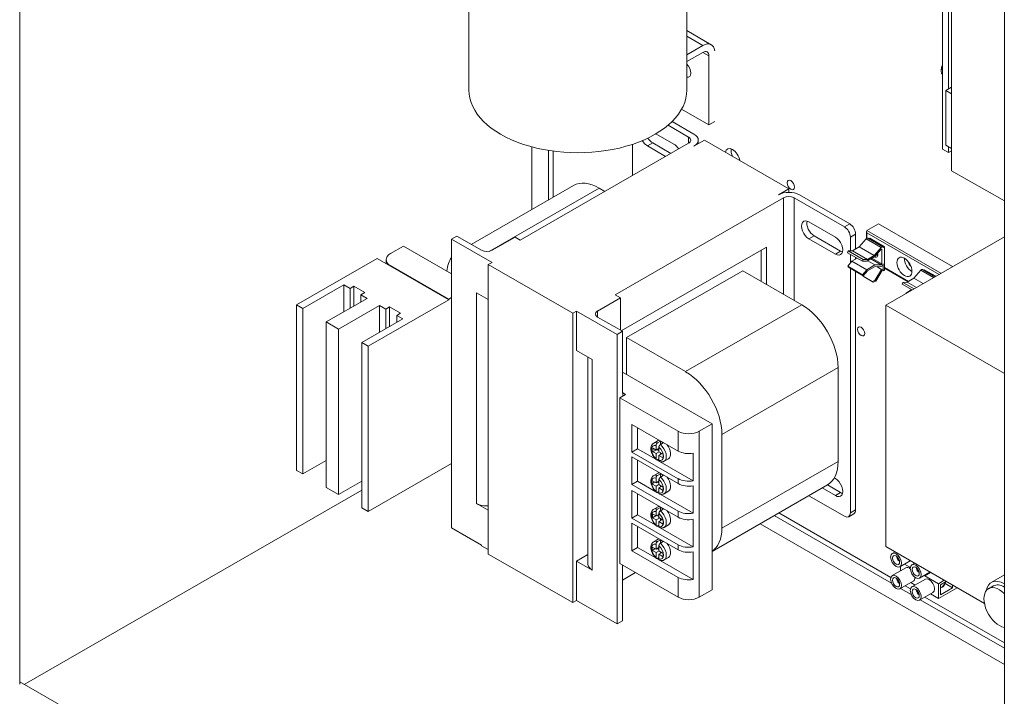
# Model space of a CAD drawing. Units: inches. Extents: x -3 to 176, y -32 to 105.
# Drawn here: x 148 to 163, y 66 to 76 of the extents above; entities that cross this region are included whole.
import ezdxf

# ---------------------------------------------------------------- set-up
doc = ezdxf.new("R2010")
doc.units = ezdxf.units.IN
doc.header["$MEASUREMENT"] = 0

msp = doc.modelspace()

# ---------------------------------------------------------------- linework, layer by layer
at = {"color": 7, "lineweight": 0}
for p, q in [((148.281, 87.97), (148.281, 66.429)), ((161.957, 80.095), (161.957, 74.365)), ((162.094, 80.016), (162.094, 74.044)), ((154.939, 79.908), (154.939, 75.24)), ((158.169, 79.71), (158.169, 75.24)), ((162.875, 79.567), (162.875, 57.286)), ((162.049, 75.255), (162.049, 77.345)), ((158.532, 75.912), (158.169, 76.121)), ((158.407, 75.9), (158.169, 76.037)), ((158.169, 75.763), (158.407, 75.9)), ((158.407, 75.798), (158.169, 75.661)), ((158.495, 75.747), (158.407, 75.798)), ((158.495, 74.725), (158.495, 75.747)), ((161.94, 75.543), (161.94, 75.518)), ((162.094, 75.281), (162.009, 75.232)), ((162.009, 75.232), (162.009, 74.424)), ((162.094, 75.183), (162.009, 75.232)), ((158.495, 74.725), (158.092, 74.957)), ((158.274, 74.586), (157.95, 74.772)), ((158.583, 74.775), (158.495, 74.725)), ((157.711, 74.591), (157.977, 74.438)), ((157.89, 74.717), (158.196, 74.541)), ((158.196, 74.451), (155.7, 73.014)), ((157.362, 73.971), (157.362, 74.435)), ((157.663, 74.456), (157.585, 74.411)), ((157.663, 74.456), (157.933, 74.3)), ((158.196, 74.541), (158.196, 74.451)), ((158.43, 74.496), (158.274, 74.407)), ((158.339, 74.496), (158.339, 74.444)), ((159.681, 73.775), (158.43, 74.496)), ((155.87, 74.398), (155.87, 73.467)), ((156.117, 74.345), (156.117, 73.609)), ((156.186, 74.335), (156.186, 73.649)), ((157.855, 74.255), (157.585, 74.411)), ((161.957, 74.365), (162.049, 74.312)), ((162.094, 74.375), (162.009, 74.424)), ((162.049, 74.312), (162.049, 74.401)), ((162.094, 74.338), (162.049, 74.312)), ((162.875, 73.595), (162.094, 74.044)), ((156.49, 73.824), (154.974, 72.951)), ((155.238, 72.848), (156.869, 73.787)), ((156.956, 73.737), (156.869, 73.787)), ((159.681, 73.775), (159.526, 73.686)), ((159.681, 73.723), (159.681, 73.775)), ((159.604, 73.641), (157.108, 72.204)), ((159.604, 73.641), (159.604, 72.212)), ((159.759, 73.641), (160.505, 73.211)), ((159.759, 72.122), (159.759, 73.641)), ((160.583, 73.256), (159.837, 73.686)), ((159.978, 73.286), (160.371, 73.06)), ((160.583, 73.256), (160.505, 73.211)), ((160.832, 73.039), (160.832, 73.142)), ((161.011, 73.254), (160.838, 73.155)), ((161.936, 72.523), (160.838, 73.155)), ((160.838, 73.043), (160.838, 73.122)), ((160.838, 73.122), (161.908, 72.506)), ((161.011, 73.254), (162.109, 72.622)), ((154.76, 73.075), (154.682, 73.03)), ((154.682, 73.03), (154.682, 68.75)), ((154.682, 73.03), (155.283, 72.684)), ((155.128, 72.863), (154.76, 73.075)), ((155.623, 73.059), (155.283, 72.863)), ((155.7, 73.014), (155.623, 73.059)), ((160.056, 73.077), (159.978, 73.032)), ((160.371, 72.806), (159.978, 73.032)), ((160.056, 73.077), (160.449, 72.851)), ((160.671, 73.103), (160.594, 73.058)), ((160.594, 73.058), (160.594, 72.856)), ((160.671, 72.883), (160.671, 73.103)), ((160.827, 73.034), (160.725, 72.915)), ((161.048, 72.907), (160.827, 73.034)), ((161.072, 72.916), (160.851, 73.044)), ((160.879, 73.042), (160.866, 73.035)), ((161.099, 72.915), (160.879, 73.042)), ((161.117, 72.051), (162.875, 73.063)), ((153.777, 72.815), (153.968, 72.925)), ((154.682, 72.514), (153.968, 72.925)), ((157.198, 71.671), (159.349, 72.91)), ((159.271, 72.403), (159.271, 72.865)), ((159.349, 72.91), (159.349, 72.359)), ((160.449, 72.851), (160.371, 72.806)), ((160.562, 72.855), (160.552, 72.827)), ((160.773, 72.7), (160.552, 72.827)), ((160.627, 72.856), (160.562, 72.855)), ((160.562, 72.855), (160.782, 72.728)), ((160.725, 72.915), (160.627, 72.856)), ((160.847, 72.729), (160.627, 72.856)), ((160.946, 72.788), (160.725, 72.915)), ((160.946, 72.788), (161.048, 72.907)), ((161.047, 72.879), (160.956, 72.772)), ((161.057, 72.878), (161.05, 72.882)), ((161.057, 72.662), (161.057, 72.878)), ((161.078, 72.903), (161.099, 72.915)), ((161.099, 72.915), (161.099, 72.581)), ((152.385, 72.053), (153.58, 72.741)), ((153.58, 72.741), (153.777, 72.628)), ((153.713, 72.665), (153.713, 72.725)), ((155.283, 72.684), (155.227, 72.652)), ((160.617, 72.702), (160.553, 72.627)), ((160.594, 72.803), (160.594, 72.674)), ((160.692, 72.746), (160.617, 72.702)), ((160.838, 72.575), (160.617, 72.702)), ((160.671, 72.734), (160.671, 72.758)), ((160.773, 72.7), (160.782, 72.728)), ((160.838, 72.701), (160.773, 72.7)), ((160.782, 72.728), (160.847, 72.729)), ((160.956, 72.772), (160.838, 72.701)), ((160.847, 72.729), (160.946, 72.788)), ((160.958, 72.647), (160.85, 72.709)), ((161.047, 72.649), (160.896, 72.736)), ((161.057, 72.662), (160.912, 72.746)), ((153.777, 72.636), (154.641, 72.139)), ((153.777, 72.628), (153.777, 72.636)), ((153.777, 72.628), (154.641, 72.13)), ((155.227, 68.359), (155.227, 72.652)), ((155.227, 72.652), (156.478, 71.931)), ((157.274, 71.569), (158.997, 72.561)), ((158.997, 72.561), (159.874, 72.056)), ((160.553, 72.627), (160.563, 72.611)), ((160.774, 72.5), (160.553, 72.627)), ((160.563, 72.611), (160.783, 72.484)), ((160.594, 72.593), (160.594, 68.971)), ((160.671, 69.015), (160.671, 72.549)), ((160.774, 72.5), (160.838, 72.575)), ((160.847, 72.559), (160.783, 72.484)), ((160.838, 72.575), (160.958, 72.647)), ((160.949, 72.62), (160.847, 72.559)), ((161.047, 72.622), (160.949, 72.62)), ((160.955, 72.415), (161.055, 72.581)), ((160.958, 72.647), (161.047, 72.649)), ((161.07, 72.572), (160.969, 72.405)), ((161.055, 72.581), (160.987, 72.621)), ((161.07, 72.572), (161.055, 72.581)), ((161.078, 72.568), (161.055, 72.581)), ((161.092, 72.559), (161.07, 72.572)), ((161.078, 72.568), (161.078, 72.663)), ((161.078, 72.568), (161.092, 72.559)), ((161.455, 72.401), (161.099, 72.607)), ((161.45, 72.398), (161.099, 72.6)), ((161.637, 72.568), (161.535, 72.449)), ((161.825, 72.459), (161.637, 72.568)), ((161.846, 72.471), (161.661, 72.577)), ((161.688, 72.576), (161.676, 72.569)), ((161.858, 72.478), (161.688, 72.576)), ((160.783, 72.484), (160.774, 72.5)), ((160.785, 72.478), (160.784, 72.485)), ((160.799, 72.468), (160.785, 72.478)), ((160.918, 72.401), (160.785, 72.478)), ((160.932, 72.392), (160.799, 72.468)), ((160.955, 72.415), (160.918, 72.401)), ((160.918, 72.401), (160.932, 72.392)), ((160.932, 72.392), (160.969, 72.405)), ((160.969, 72.405), (160.955, 72.415)), ((161.371, 72.388), (161.362, 72.36)), ((161.436, 72.39), (161.371, 72.388)), ((161.371, 72.388), (161.537, 72.293)), ((161.535, 72.449), (161.436, 72.39)), ((161.571, 72.313), (161.436, 72.39)), ((161.672, 72.37), (161.535, 72.449)), ((153.085, 72.35), (152.477, 72)), ((153.177, 72.297), (153.085, 72.35)), ((153.085, 71.951), (153.085, 72.35)), ((153.233, 72.33), (153.177, 72.297)), ((153.177, 72.004), (153.177, 72.297)), ((153.396, 72.236), (153.233, 72.33)), ((153.233, 72.037), (153.233, 72.33)), ((161.508, 72.276), (161.362, 72.36)), ((161.501, 72.28), (161.427, 72.235)), ((152.823, 71.801), (153.431, 72.151)), ((153.339, 72.204), (153.396, 72.236)), ((153.431, 72.151), (153.339, 72.204)), ((153.339, 72.098), (153.339, 72.204)), ((154.641, 72.13), (153.446, 71.442)), ((154.641, 72.139), (154.682, 72.163)), ((154.641, 72.13), (154.641, 72.139)), ((155.05, 72.234), (155.227, 72.132)), ((155.05, 72.234), (155.05, 69.111)), ((156.846, 71.963), (157.185, 72.159)), ((157.108, 72.204), (157.185, 72.159)), ((157.185, 72.159), (157.185, 71.678)), ((161.427, 72.235), (161.416, 72.223)), ((161.432, 72.232), (161.427, 72.235)), ((152.477, 72), (152.385, 72.053)), ((152.385, 69.6), (152.385, 72.053)), ((152.477, 69.547), (152.477, 72)), ((153.615, 72.045), (153.007, 71.695)), ((153.707, 71.992), (153.615, 72.045)), ((153.615, 71.646), (153.615, 72.045)), ((153.764, 72.024), (153.707, 71.992)), ((153.707, 71.699), (153.707, 71.992)), ((153.926, 71.931), (153.764, 72.024)), ((153.764, 71.731), (153.764, 72.024)), ((156.535, 71.963), (156.478, 71.931)), ((156.535, 71.963), (157.136, 71.617)), ((156.535, 71.379), (156.535, 71.963)), ((156.846, 71.874), (156.846, 71.963)), ((159.874, 72.056), (158.151, 71.064)), ((161.117, 72.051), (162.875, 71.039)), ((161.117, 68.47), (161.117, 72.051)), ((153.007, 71.695), (152.823, 71.801)), ((152.823, 69.348), (152.823, 71.801)), ((153.354, 71.495), (153.962, 71.845)), ((153.87, 71.898), (153.926, 71.931)), ((153.962, 71.845), (153.87, 71.898)), ((153.87, 71.792), (153.87, 71.898)), ((156.478, 71.931), (156.478, 67.639)), ((156.846, 71.874), (157.214, 71.662)), ((153.007, 69.242), (153.007, 71.695)), ((157.136, 71.617), (157.214, 71.662)), ((157.214, 71.662), (157.214, 70.746)), ((157.136, 67.325), (157.136, 71.617)), ((157.274, 71.569), (158.151, 71.064)), ((157.274, 71.021), (157.274, 71.569)), ((153.446, 71.442), (153.354, 71.495)), ((153.354, 69.043), (153.354, 71.495)), ((153.446, 68.99), (153.446, 71.442)), ((156.535, 71.379), (156.768, 71.244)), ((156.704, 71.282), (156.704, 68.211)), ((156.768, 68.121), (156.768, 71.244)), ((158.688, 70.133), (160.412, 71.125)), ((160.412, 71.125), (160.412, 69.733)), ((157.214, 71.056), (158.543, 70.29)), ((157.262, 70.726), (157.177, 70.678)), ((158.041, 70.18), (157.177, 70.678)), ((157.177, 70.678), (157.177, 68.217)), ((157.214, 70.746), (157.221, 70.75)), ((157.221, 70.75), (157.262, 70.726)), ((157.221, 70.75), (157.221, 70.702)), ((157.355, 69.872), (157.355, 70.281)), ((157.355, 70.281), (158.041, 69.886)), ((157.44, 70.232), (157.44, 69.921)), ((158.352, 70.18), (158.543, 70.29)), ((158.543, 67.83), (158.543, 70.29)), ((158.041, 70.18), (158.041, 69.886)), ((158.352, 67.72), (158.352, 70.18)), ((158.688, 68.741), (158.688, 70.133)), ((157.355, 69.872), (157.44, 69.921)), ((157.44, 69.921), (157.708, 69.767)), ((157.666, 69.875), (157.666, 69.928)), ((157.666, 69.928), (157.713, 69.9)), ((157.742, 70.041), (157.678, 70.005)), ((157.713, 69.9), (157.713, 69.97)), ((157.713, 69.9), (157.756, 69.925)), ((157.731, 69.911), (157.756, 69.897)), ((157.734, 70.007), (157.777, 70.031)), ((157.756, 69.945), (157.756, 69.876)), ((157.777, 70.031), (157.777, 69.983)), ((157.819, 70.007), (157.777, 69.983)), ((158.041, 69.477), (157.355, 69.872)), ((157.355, 69.39), (157.355, 69.799)), ((157.355, 69.799), (158.041, 69.404)), ((157.666, 69.875), (157.711, 69.901)), ((157.713, 69.848), (157.666, 69.875)), ((157.713, 69.848), (157.759, 69.874)), ((157.713, 69.771), (157.713, 69.848)), ((157.756, 69.771), (157.734, 69.758)), ((157.756, 69.876), (157.817, 69.84)), ((157.756, 69.823), (157.801, 69.85)), ((157.817, 69.788), (157.756, 69.823)), ((157.756, 69.823), (157.756, 69.747)), ((157.777, 69.864), (157.777, 69.836)), ((157.817, 69.84), (157.817, 69.788)), ((157.897, 69.773), (157.833, 69.736)), ((158.264, 69.855), (158.264, 69.446)), ((152.823, 69.747), (152.477, 69.547)), ((154.682, 69.702), (153.446, 68.99)), ((157.44, 69.75), (157.44, 69.439)), ((157.727, 69.756), (157.757, 69.739)), ((157.774, 69.729), (158.264, 69.446)), ((160.412, 69.733), (158.688, 68.741)), ((152.477, 69.547), (152.385, 69.6)), ((157.742, 69.559), (157.678, 69.522)), ((157.713, 69.413), (157.713, 69.487)), ((157.734, 69.525), (157.777, 69.549)), ((157.777, 69.549), (157.777, 69.5)), ((157.819, 69.525), (157.777, 69.5)), ((158.041, 69.477), (158.041, 69.404)), ((160.355, 69.488), (160.371, 69.479)), ((153.007, 69.242), (152.823, 69.348)), ((153.354, 69.442), (153.007, 69.242)), ((157.355, 69.39), (157.44, 69.439)), ((158.041, 68.995), (157.355, 69.39)), ((157.44, 69.439), (157.708, 69.284)), ((157.65, 69.45), (157.713, 69.413)), ((157.65, 69.402), (157.65, 69.45)), ((157.65, 69.402), (157.691, 69.426)), ((157.713, 69.365), (157.65, 69.402)), ((157.713, 69.413), (157.756, 69.438)), ((157.713, 69.365), (157.756, 69.39)), ((157.713, 69.289), (157.713, 69.365)), ((157.735, 69.426), (157.756, 69.414)), ((157.756, 69.463), (157.756, 69.389)), ((157.756, 69.389), (157.819, 69.352)), ((157.756, 69.341), (157.797, 69.365)), ((157.756, 69.341), (157.756, 69.264)), ((157.819, 69.304), (157.756, 69.341)), ((157.777, 69.377), (157.777, 69.353)), ((157.819, 69.352), (157.819, 69.304)), ((158.264, 69.373), (158.264, 68.964)), ((160.253, 69.384), (158.543, 68.399)), ((160.371, 69.226), (160.174, 69.339)), ((160.252, 69.384), (160.449, 69.27)), ((148.349, 66.427), (153.354, 69.309)), ((157.355, 68.891), (157.355, 69.3)), ((157.355, 69.3), (158.041, 68.905)), ((157.44, 69.251), (157.44, 68.94)), ((157.727, 69.273), (157.757, 69.256)), ((157.756, 69.288), (157.734, 69.276)), ((157.774, 69.246), (158.264, 68.964)), ((157.897, 69.29), (157.833, 69.254)), ((160.505, 68.919), (159.975, 69.224)), ((160.449, 69.27), (160.371, 69.226)), ((153.446, 68.99), (153.354, 69.043)), ((155.227, 69.009), (155.05, 69.111)), ((157.742, 69.06), (157.678, 69.024)), ((157.734, 69.026), (157.777, 69.05)), ((157.777, 69.05), (157.777, 69.002)), ((157.355, 68.891), (157.44, 68.94)), ((158.041, 68.496), (157.355, 68.891)), ((157.44, 68.94), (157.708, 68.786)), ((157.658, 68.956), (157.713, 68.924)), ((157.658, 68.897), (157.658, 68.956)), ((157.658, 68.897), (157.709, 68.926)), ((157.713, 68.865), (157.658, 68.897)), ((157.713, 68.924), (157.713, 68.989)), ((157.713, 68.924), (157.756, 68.948)), ((157.713, 68.865), (157.764, 68.894)), ((157.725, 68.931), (157.756, 68.914)), ((157.756, 68.964), (157.756, 68.9)), ((157.756, 68.9), (157.818, 68.864)), ((157.819, 69.026), (157.777, 69.002)), ((157.777, 68.887), (157.777, 68.853)), ((158.041, 68.995), (158.041, 68.905)), ((159.463, 68.929), (161.204, 67.927)), ((161.193, 68.013), (159.532, 68.969)), ((160.645, 68.958), (160.568, 68.913)), ((160.671, 69.015), (160.594, 68.971)), ((155.128, 68.493), (154.682, 68.75)), ((157.355, 68.818), (158.041, 68.423)), ((157.355, 68.409), (157.355, 68.818)), ((157.44, 68.769), (157.44, 68.458)), ((157.713, 68.79), (157.713, 68.865)), ((157.727, 68.775), (157.757, 68.757)), ((157.756, 68.79), (157.734, 68.777)), ((157.756, 68.84), (157.807, 68.87)), ((157.819, 68.804), (157.756, 68.84)), ((157.756, 68.84), (157.756, 68.766)), ((157.774, 68.748), (158.264, 68.465)), ((157.819, 68.857), (157.819, 68.804)), ((157.897, 68.792), (157.833, 68.755)), ((158.264, 68.874), (158.264, 68.465)), ((159.254, 68.809), (162.875, 66.724)), ((155.128, 68.493), (155.128, 68.482)), ((155.227, 68.425), (155.128, 68.482)), ((157.355, 68.409), (157.44, 68.458)), ((157.44, 68.458), (157.708, 68.303)), ((157.654, 68.464), (157.713, 68.43)), ((157.654, 68.414), (157.654, 68.464)), ((157.742, 68.578), (157.678, 68.541)), ((157.713, 68.43), (157.713, 68.506)), ((157.713, 68.43), (157.756, 68.455)), ((157.734, 68.544), (157.777, 68.568)), ((157.756, 68.482), (157.756, 68.406)), ((157.777, 68.568), (157.777, 68.519)), ((157.819, 68.544), (157.777, 68.519)), ((158.041, 68.496), (158.041, 68.423)), ((162.58, 67.628), (161.117, 68.47)), ((156.478, 67.639), (155.227, 68.359)), ((156.535, 68.256), (156.704, 68.353)), ((158.041, 68.014), (157.355, 68.409)), ((157.654, 68.414), (157.697, 68.439)), ((157.713, 68.38), (157.654, 68.414)), ((157.713, 68.38), (157.757, 68.405)), ((157.713, 68.308), (157.713, 68.38)), ((157.733, 68.442), (157.756, 68.429)), ((157.756, 68.307), (157.734, 68.295)), ((157.756, 68.406), (157.819, 68.369)), ((157.756, 68.356), (157.799, 68.381)), ((157.756, 68.356), (157.756, 68.283)), ((157.819, 68.319), (157.756, 68.356)), ((157.777, 68.393), (157.777, 68.368)), ((157.819, 68.369), (157.819, 68.319)), ((157.897, 68.309), (157.833, 68.273)), ((158.264, 68.392), (158.264, 67.983)), ((161.255, 68.391), (161.213, 68.367)), ((161.281, 68.32), (161.289, 68.316)), ((161.281, 68.312), (161.288, 68.316)), ((161.301, 68.301), (161.281, 68.312)), ((156.535, 67.671), (156.535, 68.256)), ((156.768, 68.121), (156.535, 68.256)), ((157.177, 68.217), (158.041, 67.72)), ((157.214, 68.196), (157.214, 67.37)), ((157.727, 68.292), (157.757, 68.275)), ((157.774, 68.265), (158.264, 67.983)), ((161.413, 68.154), (161.213, 68.039)), ((161.481, 68.261), (161.326, 68.171)), ((161.334, 68.109), (161.334, 68.176)), ((161.393, 68.21), (161.482, 68.159)), ((161.546, 68.223), (161.505, 68.199)), ((161.536, 68.217), (161.536, 68.23)), ((161.572, 68.152), (161.58, 68.148)), ((157.408, 68.084), (157.214, 67.973)), ((158.041, 68.014), (158.041, 67.72)), ((161.572, 68.145), (161.579, 68.149)), ((161.592, 68.133), (161.572, 68.145)), ((161.773, 68.093), (161.617, 68.003)), ((161.783, 68.087), (161.695, 68.036)), ((161.695, 68.048), (161.695, 68.036)), ((161.695, 68.036), (161.897, 67.92)), ((162.682, 67.939), (162.875, 68.05)), ((161.281, 67.992), (161.289, 67.988)), ((161.281, 67.985), (161.288, 67.988)), ((161.301, 67.973), (161.281, 67.985)), ((161.526, 67.959), (161.326, 67.843)), ((161.485, 67.845), (161.407, 67.89)), ((161.553, 67.899), (161.488, 67.937)), ((161.705, 67.987), (161.505, 67.871)), ((161.985, 67.971), (161.897, 67.92)), ((161.897, 67.92), (161.897, 67.701)), ((162.175, 67.861), (161.897, 67.701)), ((161.927, 67.903), (162.015, 67.953)), ((161.927, 67.754), (161.927, 67.903)), ((161.996, 67.921), (162.107, 67.857)), ((162.107, 67.9), (162.107, 67.857)), ((162.641, 67.846), (162.712, 67.887)), ((158.352, 67.72), (158.543, 67.83)), ((161.337, 67.85), (161.495, 67.759)), ((161.572, 67.825), (161.58, 67.82)), ((161.572, 67.817), (161.579, 67.821)), ((161.592, 67.805), (161.572, 67.817)), ((161.817, 67.791), (161.617, 67.676)), ((162.875, 67.044), (161.698, 67.722)), ((161.897, 67.701), (161.779, 67.769)), ((162.107, 67.857), (161.927, 67.754)), ((156.535, 67.671), (156.478, 67.639)), ((157.136, 67.325), (156.535, 67.671)), ((161.629, 67.682), (162.875, 66.965)), ((157.214, 67.37), (157.136, 67.325)), ((162.875, 58.062), (148.281, 66.466))]:
    msp.add_line(p, q, dxfattribs=at)
at = {"color": 7, "lineweight": 0, "flags": 128}
for points in [[(157.718, 69.758), (157.705, 69.77), (157.692, 69.784), (157.68, 69.799), (157.67, 69.814), (157.661, 69.831), (157.653, 69.848), (157.646, 69.866), (157.641, 69.884), (157.638, 69.902), (157.637, 69.919), (157.638, 69.936), (157.641, 69.952), (157.646, 69.968), (157.65, 69.975), (157.654, 69.982), (157.659, 69.989), (157.665, 69.995), (157.671, 70), (157.678, 70.005)], [(157.713, 69.97), (157.713, 69.971), (157.713, 69.973), (157.714, 69.975), (157.714, 69.977), (157.714, 69.978), (157.715, 69.98), (157.715, 69.982), (157.716, 69.984), (157.717, 69.986), (157.717, 69.987), (157.718, 69.989), (157.719, 69.991), (157.72, 69.993), (157.721, 69.994), (157.722, 69.996), (157.724, 69.997), (157.725, 69.999), (157.726, 70), (157.727, 70.002), (157.729, 70.003), (157.73, 70.004), (157.732, 70.005), (157.733, 70.006), (157.734, 70.007)], [(157.777, 69.983), (157.775, 69.982), (157.774, 69.981), (157.773, 69.98), (157.771, 69.978), (157.77, 69.977), (157.769, 69.976), (157.767, 69.975), (157.766, 69.973), (157.765, 69.971), (157.764, 69.97), (157.763, 69.968), (157.762, 69.966), (157.761, 69.965), (157.76, 69.963), (157.759, 69.961), (157.758, 69.959), (157.758, 69.957), (157.757, 69.956), (157.757, 69.954), (157.756, 69.952), (157.756, 69.95), (157.756, 69.949), (157.756, 69.947), (157.756, 69.945)], [(157.734, 69.758), (157.733, 69.758), (157.732, 69.757), (157.73, 69.756), (157.729, 69.756), (157.727, 69.756), (157.726, 69.756), (157.725, 69.756), (157.724, 69.756), (157.722, 69.756), (157.721, 69.756), (157.72, 69.757), (157.719, 69.757), (157.718, 69.758), (157.717, 69.759), (157.717, 69.759), (157.716, 69.76), (157.715, 69.762), (157.715, 69.763), (157.714, 69.764), (157.714, 69.765), (157.714, 69.767), (157.713, 69.768), (157.713, 69.77), (157.713, 69.771)], [(157.756, 69.747), (157.756, 69.746), (157.756, 69.745), (157.756, 69.744), (157.756, 69.743), (157.756, 69.742), (157.756, 69.741), (157.756, 69.741), (157.757, 69.74), (157.757, 69.739), (157.757, 69.738), (157.757, 69.738), (157.758, 69.737), (157.758, 69.736), (157.758, 69.736), (157.759, 69.735), (157.759, 69.735), (157.76, 69.734), (157.76, 69.734), (157.761, 69.733), (157.761, 69.733), (157.762, 69.732), (157.763, 69.732), (157.763, 69.732), (157.764, 69.732)], [(157.833, 69.736), (157.825, 69.732), (157.816, 69.729), (157.808, 69.727), (157.799, 69.726), (157.79, 69.726), (157.781, 69.727), (157.772, 69.729), (157.764, 69.732)], [(157.718, 69.276), (157.705, 69.288), (157.692, 69.301), (157.68, 69.316), (157.67, 69.332), (157.661, 69.349), (157.653, 69.366), (157.646, 69.384), (157.641, 69.401), (157.638, 69.419), (157.637, 69.437), (157.638, 69.454), (157.641, 69.47), (157.646, 69.486), (157.65, 69.493), (157.654, 69.5), (157.659, 69.507), (157.665, 69.513), (157.671, 69.518), (157.678, 69.522)], [(157.713, 69.487), (157.713, 69.489), (157.713, 69.491), (157.714, 69.492), (157.714, 69.494), (157.714, 69.496), (157.715, 69.498), (157.715, 69.499), (157.716, 69.501), (157.717, 69.503), (157.717, 69.505), (157.718, 69.507), (157.719, 69.509), (157.72, 69.51), (157.721, 69.512), (157.722, 69.513), (157.724, 69.515), (157.725, 69.517), (157.726, 69.518), (157.727, 69.519), (157.729, 69.521), (157.73, 69.522), (157.732, 69.523), (157.733, 69.524), (157.734, 69.525)], [(157.777, 69.5), (157.775, 69.499), (157.774, 69.498), (157.773, 69.497), (157.771, 69.496), (157.77, 69.495), (157.769, 69.494), (157.767, 69.492), (157.766, 69.491), (157.765, 69.489), (157.764, 69.487), (157.763, 69.486), (157.762, 69.484), (157.761, 69.482), (157.76, 69.481), (157.759, 69.479), (157.758, 69.477), (157.758, 69.475), (157.757, 69.473), (157.757, 69.472), (157.756, 69.47), (157.756, 69.468), (157.756, 69.466), (157.756, 69.464), (157.756, 69.463)], [(157.734, 69.276), (157.733, 69.275), (157.732, 69.275), (157.73, 69.274), (157.729, 69.274), (157.727, 69.273), (157.726, 69.273), (157.725, 69.273), (157.724, 69.273), (157.722, 69.273), (157.721, 69.274), (157.72, 69.274), (157.719, 69.275), (157.718, 69.275), (157.717, 69.276), (157.717, 69.277), (157.716, 69.278), (157.715, 69.279), (157.715, 69.28), (157.714, 69.281), (157.714, 69.283), (157.714, 69.284), (157.713, 69.286), (157.713, 69.287), (157.713, 69.289)], [(157.756, 69.264), (157.756, 69.264), (157.756, 69.263), (157.756, 69.262), (157.756, 69.261), (157.756, 69.26), (157.756, 69.259), (157.756, 69.258), (157.757, 69.257), (157.757, 69.257), (157.757, 69.256), (157.757, 69.255), (157.758, 69.255), (157.758, 69.254), (157.758, 69.253), (157.759, 69.253), (157.759, 69.252), (157.76, 69.252), (157.76, 69.251), (157.761, 69.251), (157.761, 69.25), (157.762, 69.25), (157.763, 69.25), (157.763, 69.25), (157.764, 69.249)], [(157.833, 69.254), (157.825, 69.25), (157.816, 69.247), (157.808, 69.245), (157.799, 69.244), (157.79, 69.244), (157.781, 69.245), (157.772, 69.247), (157.764, 69.249)], [(157.718, 68.777), (157.705, 68.789), (157.692, 68.803), (157.68, 68.817), (157.67, 68.833), (157.661, 68.85), (157.653, 68.867), (157.646, 68.885), (157.641, 68.903), (157.638, 68.92), (157.637, 68.938), (157.638, 68.955), (157.641, 68.971), (157.646, 68.987), (157.65, 68.994), (157.654, 69.001), (157.659, 69.008), (157.665, 69.014), (157.671, 69.019), (157.678, 69.024)], [(157.713, 68.989), (157.713, 68.99), (157.713, 68.992), (157.714, 68.994), (157.714, 68.995), (157.714, 68.997), (157.715, 68.999), (157.715, 69.001), (157.716, 69.003), (157.717, 69.004), (157.717, 69.006), (157.718, 69.008), (157.719, 69.01), (157.72, 69.011), (157.721, 69.013), (157.722, 69.015), (157.724, 69.016), (157.725, 69.018), (157.726, 69.019), (157.727, 69.021), (157.729, 69.022), (157.73, 69.023), (157.732, 69.024), (157.733, 69.025), (157.734, 69.026)], [(157.777, 69.002), (157.775, 69.001), (157.774, 69), (157.773, 68.999), (157.771, 68.997), (157.77, 68.996), (157.769, 68.995), (157.767, 68.993), (157.766, 68.992), (157.765, 68.99), (157.764, 68.989), (157.763, 68.987), (157.762, 68.985), (157.761, 68.984), (157.76, 68.982), (157.759, 68.98), (157.758, 68.978), (157.758, 68.976), (157.757, 68.975), (157.757, 68.973), (157.756, 68.971), (157.756, 68.969), (157.756, 68.967), (157.756, 68.966), (157.756, 68.964)], [(157.734, 68.777), (157.733, 68.777), (157.732, 68.776), (157.73, 68.775), (157.729, 68.775), (157.727, 68.775), (157.726, 68.775), (157.725, 68.774), (157.724, 68.775), (157.722, 68.775), (157.721, 68.775), (157.72, 68.776), (157.719, 68.776), (157.718, 68.777), (157.717, 68.777), (157.717, 68.778), (157.716, 68.779), (157.715, 68.78), (157.715, 68.782), (157.714, 68.783), (157.714, 68.784), (157.714, 68.786), (157.713, 68.787), (157.713, 68.789), (157.713, 68.79)], [(157.756, 68.766), (157.756, 68.765), (157.756, 68.764), (157.756, 68.763), (157.756, 68.762), (157.756, 68.761), (157.756, 68.76), (157.756, 68.76), (157.757, 68.759), (157.757, 68.758), (157.757, 68.757), (157.757, 68.757), (157.758, 68.756), (157.758, 68.755), (157.758, 68.755), (157.759, 68.754), (157.759, 68.754), (157.76, 68.753), (157.76, 68.753), (157.761, 68.752), (157.761, 68.752), (157.762, 68.751), (157.763, 68.751), (157.763, 68.751), (157.764, 68.751)], [(157.833, 68.755), (157.825, 68.751), (157.816, 68.748), (157.808, 68.746), (157.799, 68.745), (157.79, 68.745), (157.781, 68.746), (157.772, 68.748), (157.764, 68.751)], [(157.818, 68.864), (157.818, 68.864), (157.818, 68.864), (157.818, 68.864), (157.818, 68.864), (157.818, 68.864), (157.818, 68.864), (157.818, 68.864), (157.818, 68.864), (157.818, 68.863), (157.818, 68.863), (157.818, 68.863), (157.818, 68.863), (157.818, 68.863), (157.818, 68.863), (157.819, 68.863), (157.819, 68.863), (157.819, 68.863), (157.819, 68.863), (157.819, 68.863), (157.819, 68.863), (157.819, 68.863), (157.819, 68.863), (157.819, 68.863), (157.819, 68.863)], [(157.819, 68.863), (157.819, 68.863), (157.819, 68.862), (157.819, 68.862), (157.819, 68.862), (157.819, 68.862), (157.819, 68.862), (157.819, 68.861), (157.819, 68.861), (157.819, 68.861), (157.819, 68.861), (157.819, 68.86), (157.819, 68.86), (157.819, 68.86), (157.819, 68.86), (157.819, 68.859), (157.819, 68.859), (157.819, 68.859), (157.819, 68.859), (157.819, 68.858), (157.819, 68.858), (157.819, 68.858), (157.819, 68.858), (157.819, 68.858), (157.819, 68.857)], [(157.718, 68.294), (157.705, 68.307), (157.692, 68.32), (157.68, 68.335), (157.67, 68.351), (157.661, 68.368), (157.653, 68.385), (157.646, 68.403), (157.641, 68.42), (157.638, 68.438), (157.637, 68.456), (157.638, 68.473), (157.641, 68.489), (157.646, 68.505), (157.65, 68.512), (157.654, 68.519), (157.659, 68.525), (157.665, 68.531), (157.671, 68.537), (157.678, 68.541)], [(157.713, 68.506), (157.713, 68.508), (157.713, 68.51), (157.714, 68.511), (157.714, 68.513), (157.714, 68.515), (157.715, 68.517), (157.715, 68.518), (157.716, 68.52), (157.717, 68.522), (157.717, 68.524), (157.718, 68.526), (157.719, 68.527), (157.72, 68.529), (157.721, 68.531), (157.722, 68.532), (157.724, 68.534), (157.725, 68.536), (157.726, 68.537), (157.727, 68.538), (157.729, 68.539), (157.73, 68.541), (157.732, 68.542), (157.733, 68.543), (157.734, 68.544)], [(157.777, 68.519), (157.775, 68.518), (157.774, 68.517), (157.773, 68.516), (157.771, 68.515), (157.77, 68.514), (157.769, 68.512), (157.767, 68.511), (157.766, 68.51), (157.765, 68.508), (157.764, 68.506), (157.763, 68.505), (157.762, 68.503), (157.761, 68.501), (157.76, 68.5), (157.759, 68.498), (157.758, 68.496), (157.758, 68.494), (157.757, 68.492), (157.757, 68.491), (157.756, 68.489), (157.756, 68.487), (157.756, 68.485), (157.756, 68.483), (157.756, 68.482)], [(157.734, 68.295), (157.733, 68.294), (157.732, 68.294), (157.73, 68.293), (157.729, 68.293), (157.727, 68.292), (157.726, 68.292), (157.725, 68.292), (157.724, 68.292), (157.722, 68.292), (157.721, 68.293), (157.72, 68.293), (157.719, 68.294), (157.718, 68.294), (157.717, 68.295), (157.717, 68.296), (157.716, 68.297), (157.715, 68.298), (157.715, 68.299), (157.714, 68.3), (157.714, 68.302), (157.714, 68.303), (157.713, 68.305), (157.713, 68.306), (157.713, 68.308)], [(157.756, 68.283), (157.756, 68.283), (157.756, 68.282), (157.756, 68.281), (157.756, 68.28), (157.756, 68.279), (157.756, 68.278), (157.756, 68.277), (157.757, 68.276), (157.757, 68.276), (157.757, 68.275), (157.757, 68.274), (157.758, 68.274), (157.758, 68.273), (157.758, 68.272), (157.759, 68.272), (157.759, 68.271), (157.76, 68.271), (157.76, 68.27), (157.761, 68.27), (157.761, 68.269), (157.762, 68.269), (157.763, 68.269), (157.763, 68.269), (157.764, 68.268)], [(157.833, 68.273), (157.825, 68.269), (157.816, 68.266), (157.808, 68.264), (157.799, 68.263), (157.79, 68.263), (157.781, 68.264), (157.772, 68.266), (157.764, 68.268)]]:
    msp.add_lwpolyline(points, dxfattribs=at)
at = {"color": 7, "lineweight": 0}
for centre, major_axis, ratio, start_param, end_param in [((158.407, 75.696), (0.125, 0.217), 0.578093, 5.611836, 7.06665), ((158.407, 75.696), (0.062, 0.108), 0.578093, 5.495853, 7.06665), ((158.142, 75.541), (0.062, -0.108), 0.578093, 5.816639, 8.324396), ((162.007, 75.581), (-0.0471, -0.0817), 0.578093, 4.777206, 5.495853), ((162.029, 75.569), (-0.062, -0.108), 0.578093, 4.874996, 6.116711), ((156.554, 75.24), (-1.615, 0), 0.575862, 0, 3.141593), ((158.119, 74.496), (0.22, 0), 0.575862, 5.497787, 7.068583), ((157.585, 74.538), (-0.077, 0.134), 0.578093, 1.59088, 2.358128), ((157.663, 74.582), (0.077, -0.134), 0.578093, 4.790004, 5.499721), ((157.977, 74.312), (0.077, -0.134), 0.578093, 1.646842, 2.358128), ((158.119, 74.496), (0.11, 0), 0.575862, 5.497787, 7.068583), ((158.848, 74.23), (-0.078, 0.135), 0.578093, 4.131984, 6.867458), ((158.936, 74.281), (0.078, -0.135), 0.578093, 3.742631, 4.568086), ((156.869, 73.165), (-0.379, 0.659), 0.578093, 5.499721, 6.283185), ((159.681, 73.596), (0.22, 0), 0.575862, 0.785398, 2.356194), ((159.681, 73.596), (-0.11, 0), 0.575862, 3.926991, 5.497787), ((159.978, 73.159), (-0.077, 0.134), 0.578093, 5.499721, 8.641314), ((160.056, 73.204), (0.077, -0.134), 0.578093, 3.666173, 5.499721), ((160.505, 73.109), (0.062, -0.108), 0.578093, 0.787332, 2.358128), ((160.583, 73.154), (-0.062, 0.108), 0.578093, 3.928925, 5.499721), ((160.852, 73.13), (0.0142, -0.0245), 0.576978, 3.140626, 4.711422), ((160.371, 72.933), (0.077, -0.134), 0.578093, 5.499721, 8.641314), ((160.837, 73.018), (0.0147, 0.0256), 0.578093, 0, 1.256988), ((155.205, 72.908), (0.11, 0), 0.575862, 3.926991, 5.497787), ((160.449, 72.978), (0.077, -0.134), 0.578093, 5.499721, 5.758605), ((161.05, 72.873), (0.00499, 0.00867), 0.578093, 5.495853, 7.540173), ((161.057, 72.891), (0.0147, 0.0256), 0.578093, 5.495853, 7.540173), ((153.933, 72.725), (-0.22, 0), 0.575862, 5.497787, 7.068583), ((155.145, 72.173), (-0.379, 0.659), 0.578093, 0.255426, 0.667913), ((160.947, 72.829), (0.0374, -0.065), 0.578093, 5.504091, 7.413028), ((160.989, 72.853), (0.0374, -0.065), 0.578093, 5.298659, 5.688974), ((160.989, 72.853), (-0.0299, 0.052), 0.578093, 2.260522, 2.619292), ((161.503, 72.68), (0.079, -0.136), 0.578093, 3.903165, 5.521613), ((161.503, 72.68), (0.0374, -0.065), 0.578093, 4.178513, 5.246265), ((161.056, 72.65), (-0.0153, -0.0265), 0.578093, 0.338922, 2.354261), ((161.05, 72.658), (-0.00499, -0.00867), 0.578093, 0.338922, 2.354261), ((161.078, 72.568), (-0.015, -0.026), 0.578093, 1.534164, 2.354261), ((161.646, 72.552), (0.0147, 0.0256), 0.578093, 0, 1.256988), ((156.924, 71.919), (-0.11, 0), 0.575862, 5.497787, 7.068583), ((159.874, 71.435), (-0.379, 0.659), 0.578093, 3.928925, 5.499721), ((158.151, 70.442), (0.379, -0.659), 0.578093, 0.787332, 2.358128), ((158.196, 70.27), (-0.22, 0), 0.575862, 0.785398, 2.356194), ((157.734, 69.858), (-0.062, 0.108), 0.578093, 5.742087, 8.398948), ((157.756, 69.87), (-0.077, 0.134), 0.578093, 5.694498, 6.283185), ((157.819, 69.907), (-0.077, 0.134), 0.578093, 6.070097, 6.283185), ((157.734, 69.858), (0.062, -0.108), 0.578093, 5.742087, 8.398948), ((157.798, 69.895), (0.077, -0.134), 0.578093, 2.163351, 2.552906), ((157.756, 69.87), (0.077, -0.134), 0.578093, 0, 2.163351), ((157.819, 69.907), (0.077, -0.134), 0.578093, 0, 1.787752), ((158.196, 69.976), (0.22, 0), 0.575862, 3.926991, 5.025925), ((159.874, 70.043), (0.379, -0.659), 0.578093, 0, 0.787332), ((157.734, 69.376), (-0.062, 0.108), 0.578093, 5.742087, 8.398948), ((157.756, 69.388), (-0.077, 0.134), 0.578093, 5.694498, 6.283185), ((157.819, 69.425), (-0.077, 0.134), 0.578093, 6.070097, 6.283185), ((157.798, 69.413), (0.077, -0.134), 0.578093, 2.163351, 2.552906), ((157.756, 69.388), (0.077, -0.134), 0.578093, 0, 2.163351), ((157.819, 69.425), (0.077, -0.134), 0.578093, 0, 1.787752), ((158.196, 69.567), (-0.22, 0), 0.575862, 0.785398, 1.884333), ((160.371, 69.352), (0.077, -0.134), 0.578093, 5.499721, 8.641314), ((157.734, 69.376), (0.062, -0.108), 0.578093, 5.742087, 8.398948), ((158.196, 69.493), (0.22, 0), 0.575862, 3.926991, 5.025925), ((160.449, 69.397), (0.077, -0.134), 0.578093, 5.499721, 5.758605), ((155.205, 69.2), (-0.22, 0), 0.575862, 0.785398, 1.66737), ((157.756, 68.889), (-0.077, 0.134), 0.578093, 5.694498, 6.283185), ((157.819, 68.926), (-0.077, 0.134), 0.578093, 6.070097, 6.283185), ((157.798, 68.914), (0.077, -0.134), 0.578093, 2.163351, 2.552906), ((157.734, 68.877), (-0.062, 0.108), 0.578093, 5.742087, 8.398948), ((157.734, 68.877), (0.062, -0.108), 0.578093, 1.132063, 2.115762), ((157.756, 68.889), (0.077, -0.134), 0.578093, 0, 2.163351), ((157.819, 68.926), (0.077, -0.134), 0.578093, 0, 1.787752), ((158.196, 69.085), (-0.22, 0), 0.575862, 0.785398, 1.884333), ((158.196, 68.995), (0.22, 0), 0.575862, 3.926991, 5.025925), ((160.505, 69.021), (0.062, -0.108), 0.578093, 5.499721, 7.070517), ((160.583, 69.066), (0.062, -0.108), 0.578093, 0, 0.787332), ((157.734, 68.877), (0.062, -0.108), 0.578093, 5.742087, 7.358009), ((158.151, 69.05), (0.379, -0.659), 0.578093, 0.035243, 0.787332), ((157.734, 68.395), (-0.062, 0.108), 0.578093, 5.742087, 8.398948), ((157.756, 68.407), (-0.077, 0.134), 0.578093, 5.694498, 6.283185), ((157.819, 68.444), (-0.077, 0.134), 0.578093, 6.070097, 6.283185), ((157.734, 68.395), (0.062, -0.108), 0.578093, 5.742087, 8.398948), ((157.798, 68.431), (0.077, -0.134), 0.578093, 2.163351, 2.552906), ((157.756, 68.407), (0.077, -0.134), 0.578093, 0, 2.163351), ((157.819, 68.444), (0.077, -0.134), 0.578093, 0, 1.787752), ((158.196, 68.586), (-0.22, 0), 0.575862, 0.785398, 1.884333), ((158.196, 68.512), (0.22, 0), 0.575862, 3.926991, 5.025925), ((161.316, 68.296), (-0.025, 0.0433), 0.578093, 0.628649, 0.69163), ((161.316, 68.296), (-0.025, 0.0433), 0.578093, 0.883033, 2.512944), ((156.924, 68.211), (-0.22, 0), 0.575862, 0, 0.785398), ((161.47, 68.057), (-0.0564, 0.0979), 0.578093, 5.355561, 6.283185), ((161.608, 68.128), (-0.025, 0.0433), 0.578093, 0.628649, 0.69163), ((158.196, 68.103), (-0.22, 0), 0.575862, 0.785398, 1.884333), ((161.47, 68.057), (0.0564, -0.0979), 0.578093, 0, 0.851664), ((161.608, 68.128), (-0.025, 0.0433), 0.578093, 0.883033, 2.512944), ((161.316, 67.968), (-0.025, 0.0433), 0.578093, 0.628649, 0.69163), ((161.316, 67.968), (-0.025, 0.0433), 0.578093, 0.883033, 2.512944), ((161.761, 67.889), (-0.0564, 0.0979), 0.578093, 3.141593, 6.283185), ((161.942, 67.935), (-0.042, -0.0729), 0.578093, 0.525551, 1.99576), ((161.942, 67.935), (0.0467, 0.081), 0.578093, 4.156824, 5.17449), ((162.803, 67.564), (-0.162, 0.282), 0.578093, 5.183158, 8.957876), ((162.874, 67.605), (-0.192, 0.334), 0.578093, 5.496674, 6.89612), ((162.874, 67.605), (-0.162, 0.282), 0.578093, 5.496112, 6.283185), ((158.196, 67.809), (0.22, 0), 0.575862, 3.926991, 5.497787), ((161.608, 67.8), (-0.025, 0.0433), 0.578093, 0.628649, 0.69163), ((161.608, 67.8), (-0.025, 0.0433), 0.578093, 0.883033, 2.512944)]:
    msp.add_ellipse(centre, major_axis=major_axis, ratio=ratio, start_param=start_param, end_param=end_param, dxfattribs=at)
for centre, major_axis in [((159.71, 73.833), (0.0389, -0.0676)), ((161.394, 72.617), (-0.079, 0.136)), ((160.752, 71.661), (0.0374, -0.065)), ((161.27, 68.269), (0.0564, -0.0979)), ((161.27, 68.269), (0.0377, -0.0654)), ((161.561, 68.101), (0.0564, -0.0979)), ((161.561, 68.101), (0.0377, -0.0654)), ((161.27, 67.941), (0.0564, -0.0979)), ((161.27, 67.941), (0.0377, -0.0654)), ((161.561, 67.774), (0.0564, -0.0979)), ((161.561, 67.774), (0.0377, -0.0654))]:
    msp.add_ellipse(centre, major_axis=major_axis, ratio=0.578093, dxfattribs=at)

doc.saveas('drawing.dxf')
